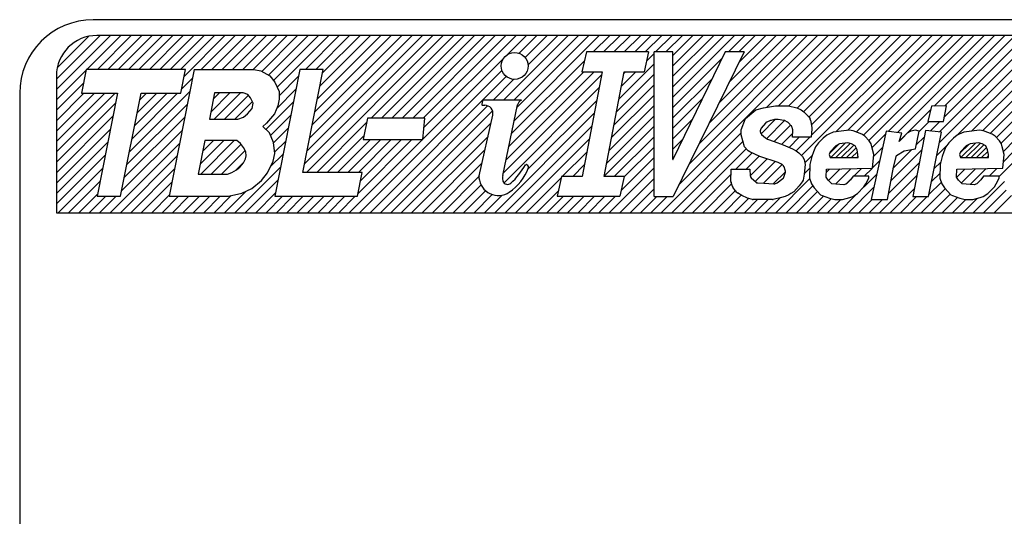
# Model space of a CAD drawing. Units: inches. Extents: x -194 to 497, y -114 to 307.
# Drawn here: x 372 to 385, y 117 to 124 of the extents above; entities that cross this region are included whole.
import ezdxf

# ---------------------------------------------------------------- set-up
doc = ezdxf.new("R2010")
doc.units = ezdxf.units.IN
doc.layers.add('1', color=7, linetype='Continuous')
pattern_1 = [(45, (-179.403247, 179.403247), (-0.070710678, -1e-16), [])]
pattern_2 = [(45, (-179.40325, 179.40325), (-0.141421356, -3e-16), [])]

# ---------------------------------------------------------------- blocks, each defined once
blk = doc.blocks.new('_X68')
at = {"layer": '1', "color": 5, "linetype": 'Continuous'}
for p, q in [((372.196, 122.891), (372.931, 123.625)), ((372.196, 123.032), (372.789, 123.625)), ((372.196, 122.891), (372.931, 123.625)), ((372.207, 123.185), (372.637, 123.614)), ((372.207, 123.185), (372.637, 123.614)), ((372.611, 123.164), (373.072, 123.625)), ((372.752, 123.164), (373.214, 123.625)), ((372.752, 123.164), (373.214, 123.625)), ((372.894, 123.164), (373.355, 123.625)), ((373.035, 123.164), (373.496, 123.625)), ((373.035, 123.164), (373.496, 123.625)), ((373.176, 123.164), (373.638, 123.625)), ((373.318, 123.164), (373.779, 123.625)), ((373.318, 123.164), (373.779, 123.625)), ((373.459, 123.164), (373.921, 123.625)), ((373.601, 123.164), (374.062, 123.625)), ((373.601, 123.164), (374.062, 123.625)), ((373.742, 123.164), (374.204, 123.625)), ((373.883, 123.164), (374.345, 123.625)), ((373.883, 123.164), (374.345, 123.625)), ((373.935, 123.074), (374.486, 123.625)), ((374.166, 123.164), (374.628, 123.625)), ((374.166, 123.164), (374.628, 123.625)), ((374.308, 123.164), (374.769, 123.625)), ((374.449, 123.164), (374.911, 123.625)), ((374.449, 123.164), (374.911, 123.625)), ((374.591, 123.164), (375.052, 123.625)), ((374.732, 123.164), (375.193, 123.625)), ((374.732, 123.164), (375.193, 123.625)), ((374.873, 123.164), (375.335, 123.625)), ((374.988, 123.137), (375.476, 123.625)), ((374.988, 123.137), (375.476, 123.625)), ((375.08, 123.087), (375.618, 123.625)), ((375.147, 123.013), (375.759, 123.625)), ((375.147, 123.013), (375.759, 123.625)), ((375.196, 122.921), (375.901, 123.625)), ((375.571, 121.881), (377.315, 123.625)), ((375.581, 123.164), (376.042, 123.625)), ((375.581, 123.164), (376.042, 123.625)), ((375.594, 121.763), (377.456, 123.625)), ((375.594, 121.763), (377.456, 123.625)), ((375.606, 122.058), (377.173, 123.625)), ((375.606, 122.058), (377.173, 123.625)), ((375.64, 122.234), (377.032, 123.625)), ((375.675, 122.41), (376.891, 123.625)), ((375.675, 122.41), (376.891, 123.625)), ((375.71, 122.586), (376.749, 123.625)), ((375.722, 123.164), (376.183, 123.625)), ((375.745, 122.763), (376.608, 123.625)), ((375.745, 122.763), (376.608, 123.625)), ((375.78, 122.939), (376.466, 123.625)), ((375.814, 123.115), (376.325, 123.625)), ((375.814, 123.115), (376.325, 123.625)), ((376.474, 122.502), (377.598, 123.625)), ((376.615, 122.502), (377.739, 123.625)), ((376.615, 122.502), (377.739, 123.625)), ((376.757, 122.502), (377.881, 123.625)), ((376.898, 122.502), (378.022, 123.625)), ((376.898, 122.502), (378.022, 123.625)), ((377.04, 122.502), (378.163, 123.625)), ((377.181, 122.502), (378.305, 123.625)), ((377.181, 122.502), (378.305, 123.625)), ((377.193, 122.372), (378.446, 123.625)), ((378.275, 122.747), (379.153, 123.625)), ((378.275, 122.747), (379.153, 123.625)), ((378.326, 123.364), (378.588, 123.625)), ((378.326, 123.364), (378.588, 123.625)), ((378.417, 122.747), (379.295, 123.625)), ((378.424, 122.471), (379.578, 123.625)), ((378.461, 122.65), (379.436, 123.625)), ((378.461, 122.65), (379.436, 123.625)), ((378.486, 123.383), (378.729, 123.625)), ((378.569, 123.324), (378.87, 123.625)), ((378.569, 123.324), (378.87, 123.625)), ((378.607, 123.221), (379.012, 123.625)), ((379.494, 123.401), (379.719, 123.625)), ((379.494, 123.401), (379.719, 123.625)), ((379.636, 123.401), (379.86, 123.625)), ((379.777, 123.401), (380.002, 123.625)), ((379.777, 123.401), (380.002, 123.625)), ((379.918, 123.401), (380.143, 123.625)), ((380.06, 123.401), (380.285, 123.625)), ((380.06, 123.401), (380.285, 123.625)), ((380.201, 123.401), (380.426, 123.625)), ((380.343, 123.401), (380.568, 123.625)), ((380.343, 123.401), (380.568, 123.625)), ((380.484, 123.401), (380.709, 123.625)), ((380.579, 122.788), (381.416, 123.625)), ((380.579, 122.929), (381.275, 123.625)), ((380.579, 123.071), (381.133, 123.625)), ((380.579, 123.212), (380.992, 123.625)), ((380.579, 123.354), (380.85, 123.625)), ((380.579, 122.788), (381.416, 123.625)), ((380.579, 123.071), (381.133, 123.625)), ((380.579, 123.354), (380.85, 123.625)), ((380.656, 121.592), (382.689, 123.625)), ((380.793, 121.871), (382.547, 123.625)), ((380.793, 121.871), (382.547, 123.625)), ((380.93, 122.149), (382.406, 123.625)), ((381.067, 122.428), (382.265, 123.625)), ((381.067, 122.428), (382.265, 123.625)), ((381.204, 122.707), (382.123, 123.625)), ((381.333, 123.401), (381.557, 123.625)), ((381.341, 122.985), (381.982, 123.625)), ((381.341, 122.985), (381.982, 123.625)), ((381.474, 123.401), (381.699, 123.625)), ((381.474, 123.401), (381.699, 123.625)), ((381.479, 123.264), (381.84, 123.625)), ((381.854, 122.649), (382.83, 123.625)), ((381.854, 122.649), (382.83, 123.625)), ((382.015, 122.668), (382.972, 123.625)), ((382.155, 122.667), (383.113, 123.625)), ((382.155, 122.667), (383.113, 123.625)), ((382.268, 122.639), (383.255, 123.625)), ((382.328, 121.992), (383.962, 123.625)), ((382.328, 121.992), (383.962, 123.625)), ((382.36, 122.59), (383.396, 123.625)), ((382.36, 122.59), (383.396, 123.625)), ((382.428, 122.516), (383.537, 123.625)), ((382.46, 122.265), (383.82, 123.625)), ((382.463, 122.41), (383.679, 123.625)), ((382.463, 122.41), (383.679, 123.625)), ((382.792, 122.314), (384.103, 123.625)), ((382.953, 122.334), (384.244, 123.625)), ((382.953, 122.334), (384.244, 123.625)), ((383.072, 122.311), (384.386, 123.625)), ((383.171, 122.269), (384.527, 123.625)), ((383.171, 122.269), (384.527, 123.625)), ((383.242, 122.198), (384.669, 123.625)), ((383.505, 122.32), (384.81, 123.625)), ((383.505, 122.32), (384.81, 123.625)), ((383.631, 122.304), (384.952, 123.625)), ((384.131, 122.663), (385.093, 123.625)), ((384.131, 122.663), (385.093, 123.625)), ((384.203, 122.169), (385.659, 123.625)), ((384.203, 122.169), (385.659, 123.625)), ((384.205, 122.313), (385.517, 123.625)), ((384.27, 122.52), (385.376, 123.625)), ((384.27, 122.52), (385.376, 123.625)), ((384.277, 122.668), (385.234, 123.625)), ((384.446, 122.272), (385.8, 123.625)), ((384.64, 122.324), (385.942, 123.625)), ((384.64, 122.324), (385.942, 123.625)), ((384.787, 122.33), (386.083, 123.625)), ((384.893, 122.294), (386.224, 123.625)), ((384.893, 122.294), (386.224, 123.625)), ((384.978, 122.238), (386.366, 123.625)), ((385.041, 122.159), (386.507, 123.625)), ((385.041, 122.159), (386.507, 123.625)), ((380.219, 123.277), (380.322, 123.38)), ((380.219, 123.277), (380.322, 123.38)), ((380.579, 122.647), (381.249, 123.317)), ((377.177, 122.215), (378.273, 123.31)), ((377.177, 122.215), (378.273, 123.31)), ((378.386, 122.293), (379.376, 123.282)), ((378.386, 122.293), (379.376, 123.282)), ((379.846, 122.763), (380.322, 123.239)), ((372.196, 122.749), (372.599, 123.152)), ((375.223, 122.806), (375.487, 123.07)), ((375.223, 122.806), (375.487, 123.07)), ((376.319, 121.215), (378.254, 123.15)), ((376.46, 121.215), (378.313, 123.068)), ((376.46, 121.215), (378.313, 123.068)), ((378.274, 121.756), (379.61, 123.093)), ((378.311, 121.935), (379.508, 123.132)), ((378.311, 121.935), (379.508, 123.132)), ((378.349, 122.114), (379.367, 123.132)), ((379.813, 122.588), (380.322, 123.097)), ((379.813, 122.588), (380.322, 123.097)), ((379.88, 122.938), (380.074, 123.132)), ((379.88, 122.938), (380.074, 123.132)), ((379.914, 123.113), (379.933, 123.132)), ((372.196, 122.608), (372.564, 122.976)), ((372.196, 122.608), (372.564, 122.976)), ((373.9, 122.898), (374.047, 123.044)), ((373.9, 122.898), (374.047, 123.044)), ((378.134, 122.747), (378.416, 123.029)), ((378.282, 121.622), (379.577, 122.917)), ((378.282, 121.622), (379.577, 122.917)), ((379.779, 122.412), (380.322, 122.956)), ((380.579, 122.505), (381.115, 123.041)), ((380.579, 122.505), (381.115, 123.041)), ((372.196, 122.042), (372.995, 122.841)), ((372.196, 122.184), (372.853, 122.841)), ((372.196, 122.325), (372.712, 122.841)), ((372.196, 122.466), (372.57, 122.841)), ((372.196, 122.042), (372.995, 122.841)), ((372.196, 122.325), (372.712, 122.841)), ((373.189, 122.045), (374.012, 122.868)), ((373.224, 122.221), (373.843, 122.841)), ((373.224, 122.221), (373.843, 122.841)), ((373.259, 122.398), (373.702, 122.841)), ((373.293, 122.574), (373.56, 122.841)), ((373.293, 122.574), (373.56, 122.841)), ((373.328, 122.75), (373.419, 122.841)), ((375.192, 122.634), (375.452, 122.894)), ((379.745, 122.237), (380.322, 122.814)), ((379.745, 122.237), (380.322, 122.814)), ((372.196, 121.901), (372.999, 122.704)), ((373.154, 121.869), (373.977, 122.692)), ((373.154, 121.869), (373.977, 122.692)), ((375.045, 122.346), (375.417, 122.718)), ((375.045, 122.346), (375.417, 122.718)), ((376.602, 121.215), (378.057, 122.67)), ((378.603, 121.802), (379.543, 122.742)), ((379.711, 122.062), (380.322, 122.673)), ((380.579, 122.364), (380.981, 122.766)), ((372.196, 121.759), (372.964, 122.527)), ((372.196, 121.759), (372.964, 122.527)), ((373.119, 121.693), (373.942, 122.516)), ((375.107, 122.266), (375.382, 122.541)), ((376.743, 121.215), (378.127, 122.599)), ((376.743, 121.215), (378.127, 122.599)), ((378.158, 121.215), (379.509, 122.567)), ((378.158, 121.215), (379.509, 122.567)), ((379.677, 121.887), (380.322, 122.532)), ((379.677, 121.887), (380.322, 122.532)), ((383.659, 122.191), (384.082, 122.615)), ((383.659, 122.191), (384.082, 122.615)), ((375.735, 121.763), (376.413, 122.441)), ((376.885, 121.215), (378.106, 122.437)), ((378.299, 121.215), (379.475, 122.392)), ((379.644, 121.712), (380.322, 122.39)), ((380.579, 122.222), (380.848, 122.491)), ((380.579, 122.222), (380.848, 122.491)), ((381.777, 122.289), (381.97, 122.482)), ((381.777, 122.289), (381.97, 122.482)), ((381.854, 122.225), (382.097, 122.468)), ((381.956, 122.185), (382.178, 122.408)), ((381.956, 122.185), (382.178, 122.408)), ((383.929, 122.32), (384.065, 122.456)), ((384.076, 122.326), (384.207, 122.456)), ((384.076, 122.326), (384.207, 122.456)), ((372.196, 121.618), (372.929, 122.351)), ((373.085, 121.517), (373.908, 122.34)), ((373.085, 121.517), (373.908, 122.34)), ((375.149, 122.167), (375.347, 122.365)), ((375.149, 122.167), (375.347, 122.365)), ((375.876, 121.763), (376.379, 122.265)), ((375.876, 121.763), (376.379, 122.265)), ((377.026, 121.215), (378.065, 122.254)), ((377.026, 121.215), (378.065, 122.254)), ((379.782, 121.708), (380.322, 122.249)), ((379.782, 121.708), (380.322, 122.249)), ((380.42, 121.215), (381.508, 122.303)), ((380.42, 121.215), (381.508, 122.303)), ((382.058, 122.146), (382.208, 122.296)), ((382.158, 122.104), (382.297, 122.244)), ((382.158, 122.104), (382.297, 122.244)), ((382.253, 122.058), (382.439, 122.244)), ((383.287, 122.102), (383.468, 122.283)), ((383.287, 122.102), (383.468, 122.283)), ((383.888, 122.137), (383.998, 122.247)), ((383.888, 122.137), (383.998, 122.247)), ((372.196, 121.477), (372.894, 122.175)), ((372.196, 121.477), (372.894, 122.175)), ((372.925, 121.215), (373.873, 122.163)), ((375.162, 122.039), (375.313, 122.189)), ((376.018, 121.763), (376.465, 122.209)), ((376.159, 121.763), (376.606, 122.209)), ((376.159, 121.763), (376.606, 122.209)), ((376.178, 121.215), (377.172, 122.209)), ((376.178, 121.215), (377.172, 122.209)), ((376.298, 121.477), (377.03, 122.209)), ((376.301, 121.763), (376.747, 122.209)), ((376.333, 121.654), (376.889, 122.209)), ((376.333, 121.654), (376.889, 122.209)), ((378.44, 121.215), (379.441, 122.217)), ((378.44, 121.215), (379.441, 122.217)), ((380.562, 121.215), (381.531, 122.185)), ((380.579, 122.081), (380.714, 122.216)), ((384.167, 121.993), (384.304, 122.13)), ((385.072, 122.049), (385.23, 122.207)), ((372.196, 121.335), (372.86, 121.999)), ((373.066, 121.215), (373.838, 121.987)), ((373.066, 121.215), (373.838, 121.987)), ((375.108, 121.843), (375.278, 122.013)), ((375.108, 121.843), (375.278, 122.013)), ((377.168, 121.215), (378.023, 122.071)), ((379.075, 121.708), (379.408, 122.041)), ((379.917, 121.702), (380.322, 122.107)), ((380.703, 121.215), (381.574, 122.086)), ((380.703, 121.215), (381.574, 122.086)), ((381.435, 121.806), (381.658, 122.029)), ((381.577, 121.806), (381.753, 121.983)), ((381.577, 121.806), (381.753, 121.983)), ((382.373, 121.895), (382.472, 121.995)), ((383.307, 121.981), (383.429, 122.103)), ((383.546, 121.654), (383.964, 122.072)), ((383.578, 121.828), (383.827, 122.076)), ((383.578, 121.828), (383.827, 122.076)), ((385.074, 121.909), (385.202, 122.037)), ((385.074, 121.909), (385.202, 122.037)), ((377.309, 121.215), (377.982, 121.888)), ((377.309, 121.215), (377.982, 121.888)), ((379.216, 121.708), (379.374, 121.866)), ((379.216, 121.708), (379.374, 121.866)), ((379.875, 121.518), (380.322, 121.966)), ((379.875, 121.518), (380.322, 121.966)), ((380.579, 121.939), (380.58, 121.941)), ((380.579, 121.939), (380.58, 121.941)), ((381.631, 121.719), (381.86, 121.948)), ((381.696, 121.642), (381.967, 121.914)), ((381.696, 121.642), (381.967, 121.914)), ((381.812, 121.617), (382.065, 121.87)), ((383.294, 121.827), (383.39, 121.922)), ((383.294, 121.827), (383.39, 121.922)), ((383.513, 121.48), (383.93, 121.897)), ((383.513, 121.48), (383.93, 121.897)), ((384.132, 121.816), (384.22, 121.904)), ((384.132, 121.816), (384.22, 121.904)), ((385.015, 121.709), (385.236, 121.93)), ((372.218, 121.215), (372.825, 121.822)), ((372.218, 121.215), (372.825, 121.822)), ((373.208, 121.215), (373.803, 121.811)), ((374.622, 121.215), (375.243, 121.836)), ((377.45, 121.215), (377.941, 121.706)), ((379.713, 121.215), (380.322, 121.824)), ((380.845, 121.215), (381.369, 121.74)), ((381.944, 121.608), (382.109, 121.773)), ((381.944, 121.608), (382.109, 121.773)), ((382.363, 121.743), (382.439, 121.82)), ((382.363, 121.743), (382.439, 121.82)), ((382.664, 121.762), (382.709, 121.807)), ((382.664, 121.762), (382.709, 121.807)), ((382.696, 121.652), (382.854, 121.81)), ((382.788, 121.603), (382.998, 121.813)), ((382.788, 121.603), (382.998, 121.813)), ((383.04, 121.713), (383.142, 121.816)), ((383.178, 121.569), (383.351, 121.742)), ((383.181, 121.713), (383.287, 121.819)), ((383.181, 121.713), (383.287, 121.819)), ((383.39, 121.215), (383.897, 121.722)), ((384.096, 121.639), (384.211, 121.753)), ((384.438, 121.697), (384.549, 121.809)), ((384.5, 121.618), (384.693, 121.812)), ((384.5, 121.618), (384.693, 121.812)), ((384.621, 121.598), (384.838, 121.815)), ((384.878, 121.713), (384.982, 121.818)), ((384.878, 121.713), (384.982, 121.818)), ((372.359, 121.215), (372.79, 121.646)), ((373.349, 121.215), (373.769, 121.635)), ((373.349, 121.215), (373.769, 121.635)), ((374.763, 121.215), (375.208, 121.66)), ((374.763, 121.215), (375.208, 121.66)), ((377.592, 121.215), (377.97, 121.593)), ((377.592, 121.215), (377.97, 121.593)), ((378.582, 121.215), (379.063, 121.696)), ((379.855, 121.215), (380.322, 121.683)), ((379.855, 121.215), (380.322, 121.683)), ((380.986, 121.215), (381.377, 121.607)), ((380.986, 121.215), (381.377, 121.607)), ((381.976, 121.215), (382.439, 121.679)), ((382.117, 121.215), (382.481, 121.579)), ((382.117, 121.215), (382.481, 121.579)), ((382.931, 121.604), (383, 121.674)), ((384.061, 121.462), (384.227, 121.628)), ((384.061, 121.462), (384.227, 121.628)), ((384.663, 121.215), (385.089, 121.642)), ((384.663, 121.215), (385.089, 121.642)), ((372.501, 121.215), (372.755, 121.47)), ((372.501, 121.215), (372.755, 121.47)), ((372.642, 121.215), (372.866, 121.44)), ((372.783, 121.215), (373.008, 121.44)), ((372.783, 121.215), (373.008, 121.44)), ((373.491, 121.215), (373.734, 121.459)), ((373.632, 121.215), (373.856, 121.44)), ((373.632, 121.215), (373.856, 121.44)), ((373.773, 121.215), (373.998, 121.44)), ((373.915, 121.215), (374.139, 121.44)), ((373.915, 121.215), (374.139, 121.44)), ((374.056, 121.215), (374.28, 121.44)), ((374.198, 121.215), (374.422, 121.44)), ((374.198, 121.215), (374.422, 121.44)), ((374.339, 121.215), (374.572, 121.448)), ((374.481, 121.215), (374.774, 121.509)), ((374.481, 121.215), (374.774, 121.509)), ((374.905, 121.215), (375.173, 121.484)), ((375.046, 121.215), (375.27, 121.44)), ((375.046, 121.215), (375.27, 121.44)), ((375.188, 121.215), (375.412, 121.44)), ((375.329, 121.215), (375.553, 121.44)), ((375.329, 121.215), (375.553, 121.44)), ((375.471, 121.215), (375.695, 121.44)), ((375.612, 121.215), (375.836, 121.44)), ((375.612, 121.215), (375.836, 121.44)), ((375.753, 121.215), (375.978, 121.44)), ((375.895, 121.215), (376.119, 121.44)), ((375.895, 121.215), (376.119, 121.44)), ((376.036, 121.215), (376.26, 121.44)), ((377.733, 121.215), (378.032, 121.514)), ((377.875, 121.215), (378.123, 121.464)), ((377.875, 121.215), (378.123, 121.464)), ((378.016, 121.215), (378.257, 121.456)), ((378.723, 121.215), (379.021, 121.513)), ((378.723, 121.215), (379.021, 121.513)), ((378.865, 121.215), (379.089, 121.44)), ((379.006, 121.215), (379.23, 121.44)), ((379.006, 121.215), (379.23, 121.44)), ((379.147, 121.215), (379.372, 121.44)), ((379.289, 121.215), (379.513, 121.44)), ((379.289, 121.215), (379.513, 121.44)), ((379.43, 121.215), (379.654, 121.44)), ((379.572, 121.215), (379.796, 121.44)), ((379.572, 121.215), (379.796, 121.44)), ((379.996, 121.215), (380.322, 121.542)), ((381.127, 121.215), (381.428, 121.516)), ((381.269, 121.215), (381.507, 121.454)), ((381.269, 121.215), (381.507, 121.454)), ((382.259, 121.215), (382.546, 121.503)), ((382.4, 121.215), (382.627, 121.442)), ((382.4, 121.215), (382.627, 121.442)), ((382.824, 121.215), (383.077, 121.468)), ((382.966, 121.215), (383.312, 121.561)), ((382.966, 121.215), (383.312, 121.561)), ((383.532, 121.215), (383.863, 121.547)), ((383.532, 121.215), (383.863, 121.547)), ((383.956, 121.215), (384.282, 121.542)), ((384.097, 121.215), (384.351, 121.469)), ((384.097, 121.215), (384.351, 121.469)), ((384.804, 121.215), (385.111, 121.523)), ((384.946, 121.215), (385.182, 121.451)), ((384.946, 121.215), (385.182, 121.451)), ((380.137, 121.215), (380.36, 121.438)), ((380.137, 121.215), (380.36, 121.438)), ((380.279, 121.215), (380.501, 121.438)), ((381.41, 121.215), (381.605, 121.41)), ((381.552, 121.215), (381.731, 121.395)), ((381.552, 121.215), (381.731, 121.395)), ((381.693, 121.215), (381.873, 121.395)), ((381.834, 121.215), (382.036, 121.417)), ((381.834, 121.215), (382.036, 121.417)), ((382.542, 121.215), (382.732, 121.406)), ((382.683, 121.215), (382.863, 121.395)), ((382.683, 121.215), (382.863, 121.395)), ((383.107, 121.215), (383.287, 121.395)), ((383.249, 121.215), (383.428, 121.395)), ((383.249, 121.215), (383.428, 121.395)), ((383.673, 121.215), (383.892, 121.435)), ((383.814, 121.215), (384.034, 121.435)), ((383.814, 121.215), (384.034, 121.435)), ((384.239, 121.215), (384.448, 121.424)), ((384.38, 121.215), (384.56, 121.395)), ((384.38, 121.215), (384.56, 121.395)), ((384.521, 121.215), (384.716, 121.41))]:
    blk.add_line(p, q, dxfattribs=at)

msp = doc.modelspace()

# ---------------------------------------------------------------- hatches: boundary and pattern name
at = {"layer": '1', "linetype": 'Continuous'}
h = msp.add_hatch(dxfattribs=at)
h.set_pattern_fill('CUSTOM22', color=5, scale=0.1, angle=45, pattern_type=2)
h.set_pattern_definition(pattern_2)
h.paths.add_polyline_path([(374.346, 122.846), (374.275, 122.488), (374.661, 122.488), (374.741, 122.513), (374.796, 122.561), (374.856, 122.633), (374.87, 122.705), (374.835, 122.776), (374.8, 122.822), (374.733, 122.846)])
h = msp.add_hatch(dxfattribs=at)
h.set_pattern_fill('CUSTOM23', color=5, scale=0.1, angle=45, pattern_type=2)
h.set_pattern_definition(pattern_2)
h.paths.add_polyline_path([(374.214, 122.197), (374.124, 121.742), (374.522, 121.742), (374.582, 121.761), (374.645, 121.798), (374.691, 121.837), (374.739, 121.894), (374.768, 121.95), (374.776, 121.989), (374.769, 122.045), (374.741, 122.104), (374.698, 122.158), (374.648, 122.197)])
h = msp.add_hatch(dxfattribs=at)
h.set_pattern_fill('CUSTOM21', color=5, scale=0.05, angle=45, pattern_type=2)
h.set_pattern_definition(pattern_1)
h.paths.add_polyline_path([(382.846, 122.151), (382.795, 122.125), (382.718, 122.045), (382.705, 122.005), (382.717, 121.965), (383.069, 121.965), (383.098, 121.968), (383.095, 122.005), (383.083, 122.072), (383.059, 122.125), (383.009, 122.151), (382.959, 122.164)])
h = msp.add_hatch(dxfattribs=at)
h.set_pattern_fill('CUSTOM20', color=5, scale=0.05, angle=45, pattern_type=2)
h.set_pattern_definition(pattern_1)
h.paths.add_polyline_path([(384.619, 122.151), (384.568, 122.125), (384.491, 122.045), (384.478, 122.005), (384.49, 121.965), (384.842, 121.965), (384.87, 121.968), (384.868, 122.005), (384.856, 122.072), (384.832, 122.125), (384.782, 122.151), (384.732, 122.164)])

# ---------------------------------------------------------------- linework, layer by layer
at = {"layer": '1', "color": 7, "linetype": 'Continuous'}
for p, q in [((393.696, 123.839), (372.696, 123.839)), ((393.646, 123.625), (372.746, 123.625)), ((372.196, 123.075), (372.196, 121.215)), ((371.696, 122.839), (371.696, 111.339)), ((372.196, 121.215), (386.552, 121.215))]:
    msp.add_line(p, q, dxfattribs=at)
at = {"layer": '1', "color": 2, "linetype": 'Continuous'}
for p, q in [((379.403, 123.401), (379.341, 123.132)), ((380.247, 123.401), (379.403, 123.401)), ((380.247, 123.401), (380.186, 123.132)), ((380.322, 121.438), (380.322, 123.401)), ((380.384, 123.401), (380.322, 123.401)), ((380.579, 123.401), (380.322, 123.401)), ((381.29, 123.401), (380.579, 121.938)), ((380.579, 121.938), (380.579, 123.401)), ((381.546, 123.401), (380.58, 121.438)), ((381.546, 123.401), (381.29, 123.401)), ((372.601, 123.164), (372.537, 122.841)), ((373.953, 123.164), (372.601, 123.164)), ((374.07, 123.164), (373.73, 121.44)), ((373.889, 122.841), (373.953, 123.164)), ((374.07, 123.164), (374.368, 123.164)), ((374.368, 123.164), (374.882, 123.164)), ((374.882, 123.164), (374.977, 123.143)), ((374.977, 123.143), (375.096, 123.078)), ((375.096, 123.078), (375.164, 122.991)), ((375.505, 123.164), (375.165, 121.44)), ((375.824, 123.164), (375.505, 123.164)), ((375.547, 121.763), (375.824, 123.164)), ((379.341, 123.132), (379.618, 123.132)), ((379.618, 123.132), (379.343, 121.708)), ((379.643, 121.708), (379.918, 123.132)), ((379.918, 123.132), (380.186, 123.132)), ((375.164, 122.991), (375.223, 122.862)), ((372.537, 122.841), (373.026, 122.841)), ((373.026, 122.841), (372.749, 121.44)), ((373.069, 121.44), (373.346, 122.841)), ((373.346, 122.841), (373.889, 122.841)), ((374.346, 122.846), (374.275, 122.488)), ((374.733, 122.846), (374.346, 122.846)), ((374.8, 122.822), (374.733, 122.846)), ((374.835, 122.776), (374.8, 122.822)), ((375.223, 122.862), (375.223, 122.759)), ((374.87, 122.705), (374.835, 122.776)), ((374.856, 122.633), (374.87, 122.705)), ((375.206, 122.669), (375.163, 122.561)), ((375.223, 122.759), (375.206, 122.669)), ((377.989, 122.738), (377.979, 122.69)), ((377.99, 122.677), (378.02, 122.677)), ((378.518, 122.747), (378, 122.747)), ((378.267, 121.722), (378.467, 122.68)), ((381.809, 122.642), (381.973, 122.668)), ((381.973, 122.668), (382.149, 122.668)), ((382.149, 122.668), (382.262, 122.642)), ((384.094, 122.662), (384.044, 122.456)), ((384.299, 122.668), (384.094, 122.662)), ((384.258, 122.456), (384.299, 122.668)), ((374.661, 122.488), (374.741, 122.513)), ((374.741, 122.513), (374.796, 122.561)), ((374.796, 122.561), (374.856, 122.633)), ((375.163, 122.561), (375.054, 122.433)), ((377.943, 121.719), (378.13, 122.542)), ((381.568, 122.496), (381.708, 122.615)), ((381.708, 122.615), (381.809, 122.642)), ((382.262, 122.642), (382.324, 122.615)), ((382.324, 122.615), (382.361, 122.589)), ((382.361, 122.589), (382.42, 122.526)), ((382.426, 122.518), (382.443, 122.49)), ((374.275, 122.488), (374.661, 122.488)), ((375.054, 122.433), (375.001, 122.388)), ((375.091, 122.303), (375.001, 122.388)), ((376.425, 122.502), (376.368, 122.209)), ((377.205, 122.502), (376.425, 122.502)), ((377.176, 122.209), (377.205, 122.502)), ((381.507, 122.343), (381.568, 122.496)), ((381.836, 122.433), (381.779, 122.365)), ((381.907, 122.468), (381.856, 122.448)), ((381.962, 122.481), (381.915, 122.471)), ((382.004, 122.483), (381.971, 122.482)), ((382.088, 122.471), (382.012, 122.482)), ((382.138, 122.447), (382.103, 122.466)), ((382.188, 122.398), (382.151, 122.437)), ((382.205, 122.36), (382.199, 122.379)), ((382.45, 122.474), (382.46, 122.43)), ((382.46, 122.43), (382.47, 122.371)), ((384.044, 122.456), (384.258, 122.456)), ((375.149, 122.172), (375.091, 122.303)), ((381.508, 122.276), (381.507, 122.343)), ((381.55, 122.111), (381.508, 122.276)), ((381.767, 122.33), (381.767, 122.322)), ((381.785, 122.281), (381.839, 122.235)), ((382.207, 122.244), (382.208, 122.342)), ((382.457, 122.244), (382.207, 122.244)), ((382.47, 122.355), (382.457, 122.244)), ((382.671, 122.27), (382.62, 122.231)), ((382.697, 122.284), (382.671, 122.27)), ((382.76, 122.31), (382.697, 122.284)), ((382.974, 122.337), (382.76, 122.31)), ((383.028, 122.327), (382.974, 122.337)), ((383.149, 122.284), (383.028, 122.327)), ((383.187, 122.257), (383.149, 122.284)), ((383.249, 122.191), (383.187, 122.257)), ((383.477, 122.324), (383.276, 121.395)), ((383.69, 122.297), (383.477, 122.324)), ((383.656, 122.182), (383.69, 122.297)), ((383.766, 122.297), (383.702, 122.231)), ((383.816, 122.324), (383.766, 122.297)), ((383.879, 122.337), (383.816, 122.324)), ((384.014, 122.332), (383.842, 121.435)), ((383.876, 122.085), (383.929, 122.324)), ((383.929, 122.324), (383.879, 122.337)), ((384.231, 122.31), (384.014, 122.332)), ((384.055, 121.435), (384.231, 122.31)), ((384.444, 122.27), (384.393, 122.231)), ((384.47, 122.284), (384.444, 122.27)), ((384.533, 122.31), (384.47, 122.284)), ((384.747, 122.337), (384.533, 122.31)), ((384.801, 122.327), (384.747, 122.337)), ((384.922, 122.284), (384.801, 122.327)), ((384.96, 122.257), (384.922, 122.284)), ((385.021, 122.191), (384.96, 122.257)), ((374.214, 122.197), (374.124, 121.742)), ((374.648, 122.197), (374.214, 122.197)), ((374.698, 122.158), (374.648, 122.197)), ((374.741, 122.104), (374.698, 122.158)), ((375.164, 122.021), (375.149, 122.172)), ((376.368, 122.209), (377.176, 122.209)), ((381.6, 122.058), (381.55, 122.111)), ((381.839, 122.235), (381.866, 122.217)), ((381.866, 122.217), (381.954, 122.186)), ((381.954, 122.186), (382.079, 122.138)), ((382.079, 122.138), (382.141, 122.111)), ((382.141, 122.111), (382.204, 122.085)), ((382.518, 122.111), (382.492, 122.045)), ((382.557, 122.164), (382.518, 122.111)), ((382.62, 122.231), (382.557, 122.164)), ((382.795, 122.125), (382.718, 122.045)), ((382.846, 122.151), (382.795, 122.125)), ((382.959, 122.164), (382.846, 122.151)), ((383.009, 122.151), (382.959, 122.164)), ((383.059, 122.125), (383.009, 122.151)), ((383.083, 122.072), (383.059, 122.125)), ((383.273, 122.151), (383.249, 122.191)), ((383.285, 122.111), (383.273, 122.151)), ((383.309, 122.005), (383.285, 122.111)), ((383.702, 122.231), (383.656, 122.182)), ((384.291, 122.111), (384.265, 122.045)), ((384.33, 122.164), (384.291, 122.111)), ((384.393, 122.231), (384.33, 122.164)), ((384.568, 122.125), (384.491, 122.045)), ((384.619, 122.151), (384.568, 122.125)), ((384.732, 122.164), (384.619, 122.151)), ((384.782, 122.151), (384.732, 122.164)), ((384.832, 122.125), (384.782, 122.151)), ((384.856, 122.072), (384.832, 122.125)), ((385.046, 122.151), (385.021, 122.191)), ((385.058, 122.111), (385.046, 122.151)), ((385.082, 122.005), (385.058, 122.111)), ((374.769, 122.045), (374.741, 122.104)), ((374.768, 121.95), (374.776, 121.989)), ((374.776, 121.989), (374.769, 122.045)), ((375.143, 121.915), (375.164, 122.021)), ((381.625, 122.045), (381.6, 122.058)), ((381.762, 121.979), (381.625, 122.045)), ((382.012, 121.899), (381.762, 121.979)), ((382.204, 122.085), (382.253, 122.058)), ((382.253, 122.058), (382.291, 122.032)), ((382.291, 122.032), (382.34, 121.979)), ((382.34, 121.979), (382.365, 121.939)), ((382.466, 121.979), (382.439, 121.873)), ((382.492, 122.045), (382.466, 121.979)), ((382.718, 122.045), (382.705, 122.005)), ((382.705, 122.005), (382.717, 121.965)), ((383.095, 122.005), (383.083, 122.072)), ((383.098, 121.968), (383.095, 122.005)), ((383.294, 121.82), (383.309, 122.005)), ((383.58, 121.835), (383.619, 121.993)), ((383.619, 121.993), (383.725, 122.058)), ((383.725, 122.058), (383.876, 122.085)), ((384.239, 121.979), (384.212, 121.873)), ((384.265, 122.045), (384.239, 121.979)), ((384.491, 122.045), (384.478, 122.005)), ((384.478, 122.005), (384.49, 121.965)), ((384.868, 122.005), (384.856, 122.072)), ((384.87, 121.968), (384.868, 122.005)), ((385.067, 121.82), (385.082, 122.005)), ((374.691, 121.837), (374.739, 121.894)), ((374.739, 121.894), (374.768, 121.95)), ((375.068, 121.759), (375.143, 121.915)), ((378.607, 121.858), (378.593, 121.868)), ((382.057, 121.875), (382.012, 121.899)), ((382.082, 121.852), (382.067, 121.868)), ((382.377, 121.873), (382.362, 121.74)), ((382.365, 121.939), (382.377, 121.873)), ((382.439, 121.873), (382.437, 121.687)), ((382.717, 121.965), (383.069, 121.965)), ((383.069, 121.965), (383.098, 121.968)), ((384.212, 121.873), (384.21, 121.687)), ((384.49, 121.965), (384.842, 121.965)), ((384.842, 121.965), (384.87, 121.968)), ((374.124, 121.742), (374.522, 121.742)), ((374.522, 121.742), (374.582, 121.761)), ((374.582, 121.761), (374.645, 121.798)), ((374.645, 121.798), (374.691, 121.837)), ((374.984, 121.655), (375.068, 121.759)), ((376.355, 121.763), (375.547, 121.763)), ((376.291, 121.44), (376.355, 121.763)), ((379.065, 121.708), (379.004, 121.44)), ((379.343, 121.708), (379.065, 121.708)), ((379.918, 121.708), (379.643, 121.708)), ((379.918, 121.708), (379.857, 121.44)), ((381.367, 121.641), (381.37, 121.806)), ((381.37, 121.806), (381.623, 121.806)), ((381.623, 121.806), (381.631, 121.716)), ((382.089, 121.7), (382.108, 121.767)), ((382.107, 121.792), (382.09, 121.838)), ((382.362, 121.74), (382.348, 121.66)), ((382.663, 121.7), (382.665, 121.806)), ((382.665, 121.806), (383.294, 121.82)), ((383.028, 121.713), (382.992, 121.663)), ((383.242, 121.713), (383.028, 121.713)), ((383.242, 121.687), (383.242, 121.713)), ((383.497, 121.395), (383.58, 121.835)), ((384.436, 121.7), (384.438, 121.806)), ((384.438, 121.806), (385.067, 121.82)), ((384.801, 121.713), (384.765, 121.663)), ((385.015, 121.713), (384.801, 121.713)), ((385.014, 121.687), (385.015, 121.713)), ((374.854, 121.544), (374.984, 121.655)), ((381.39, 121.572), (381.37, 121.627)), ((381.643, 121.69), (381.709, 121.63)), ((381.732, 121.62), (381.813, 121.617)), ((381.813, 121.617), (381.951, 121.608)), ((381.965, 121.61), (381.996, 121.621)), ((381.996, 121.621), (382.074, 121.679)), ((382.297, 121.581), (382.221, 121.501)), ((382.336, 121.634), (382.297, 121.581)), ((382.348, 121.66), (382.336, 121.634)), ((382.437, 121.687), (382.461, 121.607)), ((382.461, 121.607), (382.498, 121.554)), ((382.688, 121.66), (382.663, 121.7)), ((382.738, 121.607), (382.688, 121.66)), ((382.901, 121.594), (382.738, 121.607)), ((382.939, 121.607), (382.901, 121.594)), ((382.992, 121.663), (382.939, 121.607)), ((383.177, 121.567), (383.203, 121.607)), ((383.203, 121.607), (383.242, 121.687)), ((384.21, 121.687), (384.234, 121.607)), ((384.234, 121.607), (384.271, 121.554)), ((384.461, 121.66), (384.436, 121.7)), ((384.51, 121.607), (384.461, 121.66)), ((384.674, 121.594), (384.51, 121.607)), ((384.712, 121.607), (384.674, 121.594)), ((384.765, 121.663), (384.712, 121.607)), ((384.95, 121.567), (384.976, 121.607)), ((384.976, 121.607), (385.014, 121.687)), ((372.749, 121.44), (373.069, 121.44)), ((373.73, 121.44), (374.537, 121.44)), ((374.537, 121.44), (374.715, 121.483)), ((374.715, 121.483), (374.854, 121.544)), ((375.165, 121.44), (376.291, 121.44)), ((379.004, 121.44), (379.857, 121.44)), ((381.427, 121.517), (381.395, 121.563)), ((381.45, 121.491), (381.43, 121.512)), ((381.516, 121.448), (381.457, 121.485)), ((381.594, 121.413), (381.516, 121.448)), ((382.157, 121.461), (382.106, 121.435)), ((382.182, 121.475), (382.157, 121.461)), ((382.221, 121.501), (382.182, 121.475)), ((382.498, 121.554), (382.585, 121.461)), ((382.585, 121.461), (382.61, 121.448)), ((382.61, 121.448), (382.707, 121.412)), ((383.024, 121.435), (383.088, 121.475)), ((383.088, 121.475), (383.177, 121.567)), ((384.271, 121.554), (384.357, 121.461)), ((384.357, 121.461), (384.382, 121.448)), ((384.382, 121.448), (384.48, 121.412)), ((384.797, 121.435), (384.861, 121.475)), ((384.861, 121.475), (384.95, 121.567)), ((380.322, 121.438), (380.58, 121.438)), ((381.662, 121.396), (381.594, 121.413)), ((381.833, 121.395), (381.67, 121.395)), ((381.934, 121.395), (381.833, 121.395)), ((382.056, 121.422), (381.941, 121.396)), ((382.106, 121.435), (382.056, 121.422)), ((382.707, 121.412), (382.779, 121.395)), ((382.779, 121.395), (382.885, 121.395)), ((382.885, 121.395), (382.986, 121.422)), ((382.986, 121.422), (383.024, 121.435)), ((383.276, 121.395), (383.497, 121.395)), ((383.842, 121.435), (384.055, 121.435)), ((384.48, 121.412), (384.551, 121.395)), ((384.551, 121.395), (384.658, 121.395)), ((384.658, 121.395), (384.759, 121.422)), ((384.759, 121.422), (384.797, 121.435))]:
    msp.add_line(p, q, dxfattribs=at)
for points in [[(382.426, 122.518), (382.426, 122.518), (382.426, 122.519), (382.426, 122.519), (382.425, 122.519), (382.425, 122.519), (382.425, 122.52), (382.425, 122.52), (382.425, 122.52), (382.425, 122.521), (382.424, 122.521), (382.424, 122.521), (382.424, 122.521), (382.424, 122.522), (382.424, 122.522), (382.423, 122.522), (382.423, 122.522), (382.423, 122.523), (382.423, 122.523), (382.423, 122.523), (382.422, 122.523), (382.422, 122.524), (382.422, 122.524), (382.422, 122.524), (382.422, 122.524), (382.421, 122.525), (382.421, 122.525), (382.421, 122.525), (382.421, 122.525), (382.421, 122.525), (382.42, 122.526), (382.42, 122.526), (382.42, 122.526)], [(381.856, 122.448), (381.855, 122.448), (381.855, 122.447), (381.854, 122.447), (381.854, 122.447), (381.853, 122.447), (381.853, 122.446), (381.852, 122.446), (381.852, 122.446), (381.851, 122.446), (381.851, 122.445), (381.851, 122.445), (381.85, 122.445), (381.85, 122.445), (381.849, 122.444), (381.849, 122.444), (381.848, 122.444), (381.848, 122.444), (381.847, 122.443), (381.847, 122.443), (381.846, 122.443), (381.846, 122.442), (381.846, 122.442), (381.845, 122.442), (381.845, 122.442), (381.844, 122.441), (381.844, 122.441), (381.843, 122.441), (381.843, 122.44), (381.843, 122.44), (381.842, 122.44), (381.842, 122.439), (381.841, 122.439), (381.841, 122.439), (381.841, 122.438), (381.84, 122.438), (381.84, 122.437), (381.839, 122.437), (381.839, 122.437), (381.839, 122.436), (381.838, 122.436), (381.838, 122.436), (381.838, 122.435), (381.837, 122.435), (381.837, 122.434), (381.837, 122.434), (381.836, 122.434), (381.836, 122.433), (381.836, 122.433)], [(381.915, 122.471), (381.915, 122.471), (381.914, 122.471), (381.914, 122.471), (381.914, 122.471), (381.913, 122.471), (381.913, 122.471), (381.913, 122.47), (381.913, 122.47), (381.912, 122.47), (381.912, 122.47), (381.912, 122.47), (381.912, 122.47), (381.911, 122.47), (381.911, 122.47), (381.911, 122.47), (381.911, 122.47), (381.91, 122.47), (381.91, 122.47), (381.91, 122.47), (381.91, 122.47), (381.909, 122.469), (381.909, 122.469), (381.909, 122.469), (381.909, 122.469), (381.908, 122.469), (381.908, 122.469), (381.908, 122.469), (381.908, 122.469), (381.907, 122.469), (381.907, 122.469), (381.907, 122.469), (381.907, 122.468)], [(381.971, 122.482), (381.971, 122.482), (381.971, 122.482), (381.97, 122.482), (381.97, 122.482), (381.97, 122.482), (381.969, 122.482), (381.969, 122.482), (381.969, 122.482), (381.968, 122.482), (381.968, 122.482), (381.968, 122.482), (381.968, 122.482), (381.967, 122.482), (381.967, 122.482), (381.967, 122.482), (381.966, 122.482), (381.966, 122.482), (381.966, 122.482), (381.965, 122.482), (381.965, 122.482), (381.965, 122.482), (381.965, 122.482), (381.964, 122.482), (381.964, 122.482), (381.964, 122.481), (381.963, 122.481), (381.963, 122.481), (381.963, 122.481), (381.963, 122.481), (381.962, 122.481), (381.962, 122.481), (381.962, 122.481)], [(382.012, 122.482), (382.012, 122.482), (382.011, 122.482), (382.011, 122.482), (382.011, 122.482), (382.011, 122.482), (382.01, 122.482), (382.01, 122.482), (382.01, 122.482), (382.01, 122.482), (382.009, 122.482), (382.009, 122.482), (382.009, 122.482), (382.009, 122.482), (382.008, 122.483), (382.008, 122.483), (382.008, 122.483), (382.008, 122.483), (382.007, 122.483), (382.007, 122.483), (382.007, 122.483), (382.007, 122.483), (382.006, 122.483), (382.006, 122.483), (382.006, 122.483), (382.006, 122.483), (382.005, 122.483), (382.005, 122.483), (382.005, 122.483), (382.005, 122.483), (382.004, 122.483), (382.004, 122.483), (382.004, 122.483)], [(382.103, 122.466), (382.103, 122.466), (382.102, 122.466), (382.102, 122.466), (382.101, 122.466), (382.101, 122.467), (382.1, 122.467), (382.1, 122.467), (382.099, 122.467), (382.099, 122.468), (382.098, 122.468), (382.098, 122.468), (382.097, 122.468), (382.097, 122.468), (382.096, 122.468), (382.096, 122.469), (382.096, 122.469), (382.095, 122.469), (382.095, 122.469), (382.094, 122.469), (382.094, 122.469), (382.093, 122.469), (382.093, 122.47), (382.092, 122.47), (382.092, 122.47), (382.091, 122.47), (382.091, 122.47), (382.09, 122.47), (382.09, 122.47), (382.089, 122.47), (382.089, 122.47), (382.088, 122.471), (382.088, 122.471)], [(382.151, 122.437), (382.151, 122.437), (382.151, 122.438), (382.15, 122.438), (382.15, 122.438), (382.15, 122.439), (382.149, 122.439), (382.149, 122.439), (382.148, 122.44), (382.148, 122.44), (382.148, 122.44), (382.147, 122.441), (382.147, 122.441), (382.146, 122.441), (382.146, 122.442), (382.146, 122.442), (382.145, 122.442), (382.145, 122.443), (382.144, 122.443), (382.144, 122.443), (382.144, 122.444), (382.143, 122.444), (382.143, 122.444), (382.142, 122.444), (382.142, 122.445), (382.141, 122.445), (382.141, 122.445), (382.141, 122.445), (382.14, 122.446), (382.14, 122.446), (382.139, 122.446), (382.139, 122.446), (382.138, 122.447)], [(382.199, 122.379), (382.199, 122.38), (382.198, 122.38), (382.198, 122.381), (382.198, 122.382), (382.198, 122.382), (382.197, 122.383), (382.197, 122.383), (382.197, 122.384), (382.196, 122.385), (382.196, 122.385), (382.196, 122.386), (382.196, 122.387), (382.195, 122.387), (382.195, 122.388), (382.195, 122.389), (382.194, 122.389), (382.194, 122.39), (382.193, 122.39), (382.193, 122.391), (382.193, 122.391), (382.192, 122.392), (382.192, 122.393), (382.191, 122.393), (382.191, 122.394), (382.191, 122.394), (382.19, 122.395), (382.19, 122.395), (382.189, 122.396), (382.189, 122.396), (382.188, 122.397), (382.188, 122.398), (382.188, 122.398)], [(382.45, 122.474), (382.45, 122.474), (382.45, 122.475), (382.45, 122.475), (382.449, 122.476), (382.449, 122.476), (382.449, 122.477), (382.449, 122.478), (382.449, 122.478), (382.449, 122.479), (382.448, 122.479), (382.448, 122.48), (382.448, 122.48), (382.448, 122.481), (382.448, 122.481), (382.448, 122.482), (382.447, 122.482), (382.447, 122.483), (382.447, 122.483), (382.447, 122.484), (382.446, 122.484), (382.446, 122.485), (382.446, 122.485), (382.446, 122.486), (382.445, 122.486), (382.445, 122.487), (382.445, 122.487), (382.445, 122.488), (382.444, 122.488), (382.444, 122.489), (382.444, 122.489), (382.444, 122.49), (382.443, 122.49)], [(381.779, 122.365), (381.779, 122.364), (381.779, 122.364), (381.778, 122.363), (381.778, 122.362), (381.777, 122.362), (381.777, 122.361), (381.776, 122.361), (381.776, 122.36), (381.775, 122.359), (381.775, 122.359), (381.775, 122.358), (381.774, 122.357), (381.774, 122.357), (381.773, 122.356), (381.773, 122.355), (381.773, 122.355), (381.772, 122.354), (381.772, 122.353), (381.772, 122.352), (381.771, 122.352), (381.771, 122.351), (381.771, 122.35), (381.771, 122.35), (381.77, 122.349), (381.77, 122.348), (381.77, 122.347), (381.769, 122.347), (381.769, 122.346), (381.769, 122.345), (381.769, 122.344), (381.769, 122.344), (381.768, 122.343), (381.768, 122.342), (381.768, 122.341), (381.768, 122.341), (381.768, 122.34), (381.768, 122.339), (381.768, 122.338), (381.767, 122.337), (381.767, 122.337), (381.767, 122.336), (381.767, 122.335), (381.767, 122.334), (381.767, 122.334), (381.767, 122.333), (381.767, 122.332), (381.767, 122.331), (381.767, 122.33)], [(381.767, 122.322), (381.767, 122.322), (381.767, 122.321), (381.767, 122.32), (381.767, 122.319), (381.767, 122.319), (381.767, 122.318), (381.767, 122.317), (381.767, 122.317), (381.767, 122.316), (381.767, 122.315), (381.767, 122.314), (381.767, 122.314), (381.767, 122.313), (381.768, 122.312), (381.768, 122.311), (381.768, 122.311), (381.768, 122.31), (381.768, 122.309), (381.768, 122.309), (381.768, 122.308), (381.769, 122.307), (381.769, 122.307), (381.769, 122.306), (381.769, 122.305), (381.769, 122.304), (381.77, 122.304), (381.77, 122.303), (381.77, 122.302), (381.77, 122.302), (381.771, 122.301), (381.771, 122.3), (381.771, 122.3), (381.772, 122.299), (381.772, 122.298), (381.772, 122.298), (381.772, 122.297), (381.773, 122.296), (381.773, 122.296), (381.773, 122.295), (381.774, 122.294), (381.774, 122.294), (381.775, 122.293), (381.775, 122.293), (381.775, 122.292), (381.776, 122.291), (381.776, 122.291), (381.777, 122.29), (381.777, 122.29), (381.777, 122.289), (381.778, 122.288), (381.778, 122.288), (381.779, 122.287), (381.779, 122.287), (381.78, 122.286), (381.78, 122.286), (381.781, 122.285), (381.781, 122.285), (381.782, 122.284), (381.782, 122.284), (381.783, 122.283), (381.783, 122.283), (381.784, 122.282), (381.784, 122.282), (381.785, 122.281)], [(382.208, 122.342), (382.208, 122.343), (382.208, 122.343), (382.208, 122.344), (382.208, 122.344), (382.208, 122.345), (382.208, 122.345), (382.208, 122.346), (382.208, 122.347), (382.208, 122.347), (382.208, 122.348), (382.208, 122.348), (382.208, 122.349), (382.208, 122.349), (382.208, 122.35), (382.207, 122.351), (382.207, 122.351), (382.207, 122.352), (382.207, 122.352), (382.207, 122.353), (382.207, 122.353), (382.207, 122.354), (382.207, 122.354), (382.207, 122.355), (382.206, 122.356), (382.206, 122.356), (382.206, 122.357), (382.206, 122.357), (382.206, 122.358), (382.206, 122.358), (382.206, 122.359), (382.205, 122.359), (382.205, 122.36)], [(382.47, 122.355), (382.471, 122.356), (382.471, 122.356), (382.471, 122.357), (382.471, 122.357), (382.471, 122.358), (382.471, 122.358), (382.471, 122.359), (382.471, 122.359), (382.471, 122.36), (382.471, 122.36), (382.471, 122.361), (382.471, 122.361), (382.471, 122.362), (382.471, 122.362), (382.471, 122.363), (382.471, 122.363), (382.471, 122.364), (382.471, 122.364), (382.471, 122.365), (382.471, 122.365), (382.471, 122.366), (382.471, 122.366), (382.471, 122.367), (382.471, 122.367), (382.47, 122.368), (382.47, 122.368), (382.47, 122.369), (382.47, 122.369), (382.47, 122.37), (382.47, 122.37), (382.47, 122.371), (382.47, 122.371)], [(382.067, 121.868), (382.066, 121.868), (382.066, 121.869), (382.066, 121.869), (382.065, 121.869), (382.065, 121.869), (382.065, 121.87), (382.065, 121.87), (382.064, 121.87), (382.064, 121.87), (382.064, 121.871), (382.063, 121.871), (382.063, 121.871), (382.063, 121.871), (382.063, 121.872), (382.062, 121.872), (382.062, 121.872), (382.062, 121.872), (382.061, 121.873), (382.061, 121.873), (382.061, 121.873), (382.06, 121.873), (382.06, 121.873), (382.06, 121.874), (382.059, 121.874), (382.059, 121.874), (382.059, 121.874), (382.058, 121.874), (382.058, 121.875), (382.058, 121.875), (382.057, 121.875), (382.057, 121.875), (382.057, 121.875)], [(382.09, 121.838), (382.09, 121.839), (382.089, 121.839), (382.089, 121.84), (382.089, 121.84), (382.089, 121.841), (382.089, 121.841), (382.088, 121.842), (382.088, 121.842), (382.088, 121.843), (382.088, 121.843), (382.088, 121.843), (382.087, 121.844), (382.087, 121.844), (382.087, 121.845), (382.087, 121.845), (382.086, 121.846), (382.086, 121.846), (382.086, 121.846), (382.086, 121.847), (382.085, 121.847), (382.085, 121.848), (382.085, 121.848), (382.084, 121.848), (382.084, 121.849), (382.084, 121.849), (382.084, 121.85), (382.083, 121.85), (382.083, 121.85), (382.083, 121.851), (382.082, 121.851), (382.082, 121.851), (382.082, 121.852)], [(381.631, 121.716), (381.631, 121.715), (381.631, 121.715), (381.631, 121.714), (381.631, 121.713), (381.631, 121.713), (381.631, 121.712), (381.632, 121.711), (381.632, 121.711), (381.632, 121.71), (381.632, 121.71), (381.632, 121.709), (381.632, 121.709), (381.632, 121.708), (381.633, 121.707), (381.633, 121.707), (381.633, 121.706), (381.633, 121.706), (381.633, 121.705), (381.634, 121.704), (381.634, 121.704), (381.634, 121.703), (381.634, 121.703), (381.635, 121.702), (381.635, 121.702), (381.635, 121.701), (381.635, 121.701), (381.636, 121.7), (381.636, 121.699), (381.636, 121.699), (381.637, 121.698), (381.637, 121.698), (381.637, 121.697), (381.638, 121.697), (381.638, 121.696), (381.638, 121.696), (381.639, 121.695), (381.639, 121.695), (381.639, 121.694), (381.64, 121.694), (381.64, 121.693), (381.641, 121.693), (381.641, 121.693), (381.641, 121.692), (381.642, 121.692), (381.642, 121.691), (381.643, 121.691), (381.643, 121.69), (381.643, 121.69)], [(382.108, 121.767), (382.108, 121.767), (382.108, 121.768), (382.108, 121.768), (382.108, 121.769), (382.108, 121.769), (382.108, 121.77), (382.108, 121.77), (382.108, 121.771), (382.109, 121.771), (382.109, 121.772), (382.109, 121.772), (382.109, 121.773), (382.109, 121.774), (382.109, 121.774), (382.109, 121.775), (382.109, 121.775), (382.109, 121.776), (382.109, 121.776), (382.109, 121.777), (382.109, 121.777), (382.109, 121.778), (382.109, 121.778), (382.109, 121.779), (382.109, 121.78), (382.109, 121.78), (382.109, 121.781), (382.109, 121.781), (382.109, 121.782), (382.109, 121.782), (382.109, 121.783), (382.109, 121.783), (382.109, 121.784), (382.109, 121.784), (382.109, 121.785), (382.108, 121.786), (382.108, 121.786), (382.108, 121.787), (382.108, 121.787), (382.108, 121.788), (382.108, 121.788), (382.108, 121.789), (382.108, 121.789), (382.107, 121.79), (382.107, 121.79), (382.107, 121.791), (382.107, 121.791), (382.107, 121.792), (382.107, 121.792)], [(381.367, 121.641), (381.367, 121.641), (381.368, 121.641), (381.368, 121.64), (381.368, 121.64), (381.368, 121.639), (381.368, 121.639), (381.368, 121.638), (381.368, 121.638), (381.368, 121.637), (381.368, 121.637), (381.368, 121.636), (381.368, 121.636), (381.368, 121.635), (381.368, 121.635), (381.368, 121.634), (381.368, 121.634), (381.368, 121.634), (381.368, 121.633), (381.368, 121.633), (381.368, 121.632), (381.369, 121.632), (381.369, 121.631), (381.369, 121.631), (381.369, 121.63), (381.369, 121.63), (381.369, 121.629), (381.369, 121.629), (381.369, 121.628), (381.37, 121.628), (381.37, 121.628), (381.37, 121.627), (381.37, 121.627)], [(381.39, 121.572), (381.39, 121.572), (381.39, 121.572), (381.39, 121.571), (381.39, 121.571), (381.39, 121.571), (381.391, 121.571), (381.391, 121.57), (381.391, 121.57), (381.391, 121.57), (381.391, 121.569), (381.391, 121.569), (381.391, 121.569), (381.391, 121.569), (381.392, 121.568), (381.392, 121.568), (381.392, 121.568), (381.392, 121.567), (381.392, 121.567), (381.392, 121.567), (381.392, 121.567), (381.393, 121.566), (381.393, 121.566), (381.393, 121.566), (381.393, 121.565), (381.393, 121.565), (381.393, 121.565), (381.394, 121.565), (381.394, 121.564), (381.394, 121.564), (381.394, 121.564), (381.394, 121.564), (381.395, 121.563)], [(381.709, 121.63), (381.71, 121.629), (381.71, 121.629), (381.711, 121.629), (381.711, 121.628), (381.711, 121.628), (381.712, 121.628), (381.712, 121.627), (381.713, 121.627), (381.713, 121.627), (381.714, 121.626), (381.714, 121.626), (381.714, 121.626), (381.715, 121.625), (381.715, 121.625), (381.716, 121.625), (381.716, 121.625), (381.717, 121.624), (381.717, 121.624), (381.718, 121.624), (381.718, 121.624), (381.719, 121.623), (381.719, 121.623), (381.72, 121.623), (381.72, 121.623), (381.721, 121.623), (381.721, 121.622), (381.722, 121.622), (381.722, 121.622), (381.723, 121.622), (381.723, 121.622), (381.724, 121.621), (381.724, 121.621), (381.725, 121.621), (381.725, 121.621), (381.726, 121.621), (381.726, 121.621), (381.727, 121.621), (381.727, 121.621), (381.728, 121.621), (381.728, 121.62), (381.729, 121.62), (381.729, 121.62), (381.73, 121.62), (381.73, 121.62), (381.731, 121.62), (381.731, 121.62), (381.732, 121.62), (381.732, 121.62)], [(381.951, 121.608), (381.951, 121.608), (381.952, 121.608), (381.952, 121.608), (381.952, 121.608), (381.953, 121.608), (381.953, 121.608), (381.954, 121.608), (381.954, 121.608), (381.955, 121.608), (381.955, 121.608), (381.956, 121.608), (381.956, 121.608), (381.957, 121.608), (381.957, 121.608), (381.957, 121.608), (381.958, 121.608), (381.958, 121.608), (381.959, 121.608), (381.959, 121.608), (381.96, 121.608), (381.96, 121.608), (381.961, 121.609), (381.961, 121.609), (381.961, 121.609), (381.962, 121.609), (381.962, 121.609), (381.963, 121.609), (381.963, 121.609), (381.964, 121.609), (381.964, 121.609), (381.965, 121.61), (381.965, 121.61)], [(382.074, 121.679), (382.074, 121.679), (382.075, 121.679), (382.075, 121.68), (382.076, 121.68), (382.076, 121.681), (382.076, 121.681), (382.077, 121.681), (382.077, 121.682), (382.078, 121.682), (382.078, 121.682), (382.079, 121.683), (382.079, 121.683), (382.079, 121.684), (382.08, 121.684), (382.08, 121.684), (382.08, 121.685), (382.081, 121.685), (382.081, 121.686), (382.081, 121.686), (382.082, 121.687), (382.082, 121.687), (382.082, 121.687), (382.083, 121.688), (382.083, 121.688), (382.083, 121.689), (382.084, 121.689), (382.084, 121.69), (382.084, 121.69), (382.085, 121.691), (382.085, 121.691), (382.085, 121.692), (382.085, 121.692), (382.086, 121.693), (382.086, 121.693), (382.086, 121.694), (382.086, 121.694), (382.087, 121.695), (382.087, 121.695), (382.087, 121.696), (382.087, 121.696), (382.087, 121.697), (382.088, 121.697), (382.088, 121.698), (382.088, 121.698), (382.088, 121.699), (382.088, 121.699), (382.088, 121.7), (382.089, 121.7)], [(381.427, 121.517), (381.427, 121.517), (381.427, 121.516), (381.427, 121.516), (381.427, 121.516), (381.427, 121.516), (381.428, 121.516), (381.428, 121.516), (381.428, 121.516), (381.428, 121.515), (381.428, 121.515), (381.428, 121.515), (381.428, 121.515), (381.428, 121.515), (381.428, 121.515), (381.429, 121.515), (381.429, 121.515), (381.429, 121.514), (381.429, 121.514), (381.429, 121.514), (381.429, 121.514), (381.429, 121.514), (381.429, 121.514), (381.429, 121.514), (381.43, 121.513), (381.43, 121.513), (381.43, 121.513), (381.43, 121.513), (381.43, 121.513), (381.43, 121.513), (381.43, 121.513), (381.43, 121.513), (381.43, 121.512)], [(381.45, 121.491), (381.45, 121.491), (381.451, 121.491), (381.451, 121.491), (381.451, 121.491), (381.451, 121.49), (381.451, 121.49), (381.452, 121.49), (381.452, 121.49), (381.452, 121.49), (381.452, 121.489), (381.452, 121.489), (381.453, 121.489), (381.453, 121.489), (381.453, 121.489), (381.453, 121.488), (381.454, 121.488), (381.454, 121.488), (381.454, 121.488), (381.454, 121.488), (381.454, 121.487), (381.455, 121.487), (381.455, 121.487), (381.455, 121.487), (381.455, 121.487), (381.456, 121.487), (381.456, 121.486), (381.456, 121.486), (381.456, 121.486), (381.457, 121.486), (381.457, 121.486), (381.457, 121.486), (381.457, 121.485)], [(381.662, 121.396), (381.662, 121.396), (381.662, 121.396), (381.663, 121.396), (381.663, 121.396), (381.663, 121.396), (381.663, 121.396), (381.664, 121.396), (381.664, 121.396), (381.664, 121.396), (381.665, 121.396), (381.665, 121.396), (381.665, 121.395), (381.665, 121.395), (381.666, 121.395), (381.666, 121.395), (381.666, 121.395), (381.666, 121.395), (381.667, 121.395), (381.667, 121.395), (381.667, 121.395), (381.667, 121.395), (381.668, 121.395), (381.668, 121.395), (381.668, 121.395), (381.668, 121.395), (381.669, 121.395), (381.669, 121.395), (381.669, 121.395), (381.67, 121.395), (381.67, 121.395), (381.67, 121.395), (381.67, 121.395)], [(381.934, 121.395), (381.934, 121.395), (381.934, 121.395), (381.934, 121.395), (381.935, 121.395), (381.935, 121.395), (381.935, 121.395), (381.935, 121.395), (381.935, 121.395), (381.936, 121.395), (381.936, 121.395), (381.936, 121.395), (381.936, 121.395), (381.937, 121.395), (381.937, 121.395), (381.937, 121.395), (381.937, 121.395), (381.938, 121.395), (381.938, 121.395), (381.938, 121.395), (381.938, 121.395), (381.939, 121.395), (381.939, 121.395), (381.939, 121.396), (381.939, 121.396), (381.94, 121.396), (381.94, 121.396), (381.94, 121.396), (381.94, 121.396), (381.941, 121.396), (381.941, 121.396), (381.941, 121.396), (381.941, 121.396)]]:
    msp.add_lwpolyline(points, dxfattribs=at)
msp.add_circle((378.426, 123.211), 0.183, dxfattribs=at)
at = {"layer": '1', "color": 7, "linetype": 'Continuous'}
for centre, radius in [((372.696, 122.839), 1), ((372.746, 123.075), 0.55)]:
    msp.add_arc(centre, radius, 90, 180, dxfattribs=at)
at = {"layer": '1', "color": 2, "linetype": 'Continuous'}
for centre, radius, start, end in [((377.99, 122.688), 0.0112, 168.5, 270), ((378, 122.736), 0.0112, 90, 168.5), ((378.02, 122.565), 0.112, 348.5, 90), ((378.563, 122.661), 0.0979, 117.6069, 168.5), ((377.691, 122.368), 1.015, 312.3901, 330.2552), ((378.585, 121.856), 0.0141, 56.3099, 147.2744), ((378.595, 121.839), 0.0225, 336.5783, 56.3099), ((378.032, 121.699), 0.091, 167.2178, 185.0653), ((378.41, 121.685), 0.148, 165.4501, 192.7527), ((377.982, 122.059), 0.674, 303.4033, 340.1896), ((378.204, 121.714), 0.264, 185.0653, 304.2975), ((378.331, 121.667), 0.0668, 192.7527, 197.6223), ((378.331, 121.667), 0.0668, 197.6223, 312.3901)]:
    msp.add_arc(centre, radius, start, end, dxfattribs=at)

# ---------------------------------------------------------------- block references
at = {"layer": '1'}
msp.add_blockref('_X68', (0, 0), dxfattribs=at)

doc.saveas('drawing.dxf')
